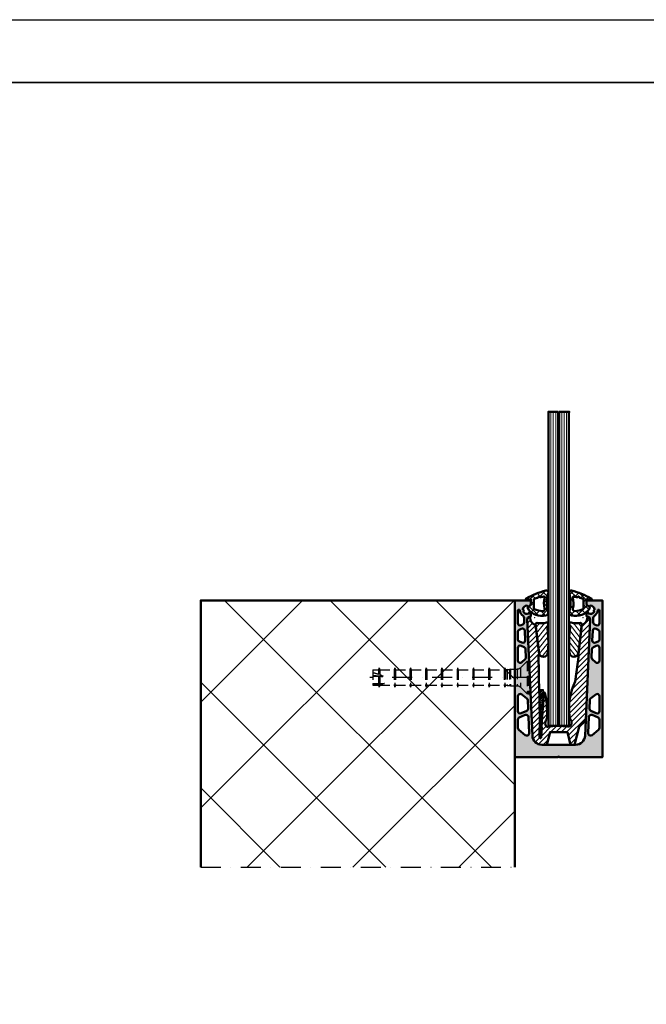
# Model space of a CAD drawing. Units: millimetres. Extents: x 5381 to 11016, y -250 to 2657.
# Drawn here: x 9292 to 9691, y 1873 to 2500 of the extents above; entities that cross this region are included whole.
import ezdxf

# ---------------------------------------------------------------- set-up
doc = ezdxf.new("R2010")
doc.units = ezdxf.units.MM
doc.linetypes.add('STRICHPUNKT', pattern=[25.4, 12.7, -6.35, 0, -6.35])
doc.linetypes.add('VERDECKT', pattern=[9.524999999999999, 6.35, -3.175])
for name, color, linetype, lineweight in [('Achsen', 3, 'STRICHPUNKT', 25), ('Alu', 50, 'Continuous', 50), ('Alu6', 55, 'Continuous', 18), ('Beton', 150, 'Continuous', 50), ('Beton6', 155, 'Continuous', 18), ('Glas', 80, 'Continuous', 50), ('Glas6', 85, 'Continuous', 18), ('Kst', 20, 'Continuous', 50), ('Kst6', 25, 'Continuous', 18), ('Verbinder2', 24, 'VERDECKT', 25), ('Verbinder4', 24, 'STRICHPUNKT', 25)]:
    doc.layers.add(name, color=color, linetype=linetype, lineweight=lineweight)
doc.layers.add('HILFSLINIEN', color=253, linetype='Continuous', lineweight=0, plot=False)
doc.layers.add('Hilfspunkte', color=253, linetype='Continuous')
pattern_1 = [(45, (-425.1241727498027, 141.2733892436531), (-2.245064030267288, 2.245064030267288), []), (135, (-425.1241727498027, 141.2733892436531), (-2.245064030267288, -2.245064030267288), [])]

# ---------------------------------------------------------------- blocks, each defined once
blk = doc.blocks.new('Bausituation1')
at = {"layer": 'Beton6'}
h = blk.add_hatch(dxfattribs=at)
h.set_pattern_fill('ANSI37', color=256, scale=15)
h.set_pattern_definition([(45, (-2373.81101522869, -1061.647426914198), (-33.67596045400933, 33.67596045400933), []), (135, (-2373.81101522869, -1061.647426914198), (-33.67596045400933, -33.67596045400932), [])])
h.paths.add_polyline_path([(0, 0), (0, -200), (170, -200), (170, 0)])
at = {"layer": 'Achsen'}
blk.add_lwpolyline([(0, 0), (0, -200)], dxfattribs=at)
at = {"layer": 'Beton'}
blk.add_lwpolyline([(0, 0), (170, 0), (170, -200), (0, -200)], dxfattribs=at)
blk = doc.blocks.new('*U68')
at = {"layer": 'Alu6'}
h = blk.add_hatch(color=256, dxfattribs=at)
h.dxf.hatch_style = 1
h.paths.add_polyline_path([(-0.6928203230272665, 0, 0.2679491924311821), (-0.4330127018921388, 0.1499999999999204, -0.5773502691897713), (0.4330127018921388, 0.1499999999999195, 0.2679491924311818), (0.6928203230272665, 0), (27.69999999999982, 0), (28, 0.3000000000001819), (28, 99.6999999999998), (27.69999999999981, 100), (18.00000000000909, 100), (17.70002743195801, 99.70073994741324), (17.70002743195801, 97.35477406960172), (19.10013304574935, 96.15606593891904, 0.5602061722143771), (19.91142115519877, 96.41883950373985, -0.3488309958368199), (20.20439694780787, 96.64999634973475, -0.3929970238552966), (22.84326357324136, 94.1888323836962, -0.3483469859775655), (22.63305719169117, 93.88097043910402, 0.5731102308556458), (22.4379988329825, 93.04048605095522, -0.3481295812462142), (22.49174696872451, 92.67178437551647, -0.3930778303174495), (19.04174943109168, 91.61783364699151, -0.3481295812840853), (18.88018514934571, 91.95358172271595, 0.7365008015921729), (18.05271461999002, 92.43033100719222, 0.2089343601146836), (17.70002743195891, 91.62316091293306), (17.70002743195801, 90.00073994733884), (18.19999891613041, 89.50142881117472), (18.49999891613017, 89.50142902774269, -0.4270521711535564), (19.99999999999998, 87.93450858563703), (16.7605228778702, 13.73828408088502, -0.4014906669060195), (10.76623354838004, 8.000000405078026), (-10.7662335483796, 8.000000405078026, -0.4014906669060226), (-16.76052287787113, 13.73828408088639), (-20, 87.93450858563719, -0.4270517443794374), (-18.50000108387377, 89.5014290277445), (-18.20000108387103, 89.50142924431292), (-17.70000760004586, 90.00091489395982), (-17.70000760004586, 91.62333585953739, 0.2097266155566895), (-18.05514878625777, 92.43277106233141, 0.7350592474161134), (-18.88071012000695, 91.95383145194484, -0.3496952762580672), (-19.04190184729491, 91.61645040892999, -0.3929970251074639), (-22.4927656860338, 92.6711939594751, -0.3481295810712659), (-22.43901755094497, 93.03989563415585, 0.5737190996803451), (-22.63327935303702, 93.88103957438067, -0.3481295816446621), (-22.84326357345771, 94.18883238244577, -0.392997024019026), (-20.20439694756785, 96.64999634986223, -0.3480471998894493), (-19.91198632620801, 96.41918406673865, 0.5609729177787873), (-19.10011321473462, 96.15624088609682), (-17.70000760004586, 97.35494901622722), (-17.70000760004586, 99.70091489403922), (-17.99999999999, 100), (-27.69999999999981, 100), (-28, 99.69999999999982), (-28, 0.300000000000181), (-27.69999999999982, 0)])
h.paths.add_polyline_path([(-21.28299867833419, 14.13015162052374), (-25.45139973446954, 17.54992595851282, -0.2246005813513393), (-26, 18.70959769881331), (-26, 23.9365939778163, -0.2936600241699273), (-25.12295403561034, 25.30111890229246), (-21.40616503556359, 26.99796493680505, -0.5319242585938497), (-19.28463866758104, 25.69886909337722), (-18.83302661149174, 15.35525244187211, -0.648574180360145)], flags=16)
h.paths.add_polyline_path([(-26, 29.43301244952641), (-26, 38.87026657663888, -0.6296459743157362), (-23.56038774442376, 40.03950941248247), (-20.30739575356769, 37.42538080874029, -0.2158166413010693), (-19.74843567677087, 36.32156705394437), (-19.51992752220755, 31.08786985589337, -0.3055475744183562), (-20.39554581896969, 29.6579158503699), (-23.87704596438914, 28.06848752504999, -0.5460012388365653)], flags=16)
h.paths.add_polyline_path([(18.83302661149174, 15.3552524418719), (19.28463866758104, 25.69886909337698, -0.5319242585938175), (21.40616503556324, 26.99796493680476), (25.1229540356102, 25.30111890229252, -0.2936600241699551), (26, 23.9365939778163), (26, 18.7095976988128, -0.2246005813513331), (25.45139973446973, 17.54992595851269), (21.28299867833439, 14.13015162052345, -0.6485741803601515)], flags=16)
h.paths.add_polyline_path([(19.51992752220669, 31.08786985589482), (19.74843567677184, 36.32156705394563, -0.2158166413009542), (20.30739575356815, 37.42538080874021), (23.56038774442366, 40.03950941248238, -0.629645974315766), (26, 38.87026657663888), (26, 29.43301244952641, -0.5460012388365643), (23.87704596438914, 28.06848752504998), (20.39554581896925, 29.6579158503701, -0.3055475744184507)], flags=16)
h.paths.add_polyline_path([(-26, 61.57772401186183), (-26, 69.65309979748423, -0.5366887805162517), (-23.91660770657712, 71.03500190399367), (-22.08805434886194, 70.26304857099102, -0.2896383527042012), (-21.17287430991203, 68.94657554552998), (-20.94236719480618, 63.66709462390831, -0.2125237423764662), (-21.38944125915209, 62.53192193229874), (-23.44850173197295, 60.50798040130081, -0.6650728234834372)], flags=16)
h.paths.add_polyline_path([(-23.49624978268402, 73.02846179796478), (-25.08339229342251, 73.69849964287913, -0.3014997085669814), (-26, 75.08040174938863), (-26, 79.94676032075422, -0.2885227484036052), (-25.14869010936161, 81.29923994796383), (-23.83086853037485, 81.93130700982132, -0.538015630915503), (-21.68360608864079, 80.64425646366038), (-21.41428515688858, 74.47579298552222, -0.5508223648949184)], flags=16)
h.paths.add_polyline_path([(23.44850173197295, 60.50798040130081), (21.38944125915209, 62.53192193229874, -0.2125237423764661), (20.94236719480617, 63.66709462390831), (21.17287430991203, 68.94657554552998, -0.2896383527042025), (22.08805434886194, 70.26304857099102), (23.91660770657712, 71.03500190399367, -0.5366887805162502), (26, 69.65309979748423), (26, 61.57772401186183, -0.6650728234834393)], flags=16)
h.paths.add_polyline_path([(-26, 85.49213035747403), (-26, 93.5, -0.4142135623730951), (-25.5, 94), (-25.32567068486249, 94, -0.3860108970946309), (-24.82803275400875, 93.54854368934821, 0.2285877414139311), (-22.72746227843821, 90.09686864124706, -0.242734033050746), (-22.04420035898054, 88.90322308964038), (-21.92075599151124, 86.07588223885205, -0.300376901117398), (-22.77063821452223, 84.65797353059465), (-23.85130989063842, 84.1396507302649, -0.5521650684691964)], flags=16)
h.paths.add_polyline_path([(21.41428515688858, 74.47579298552222), (21.68360608863986, 80.64425646365989, -0.5380156309155496), (23.83086853037459, 81.93130700982145), (25.14869010936162, 81.29923994796384, -0.2885227484036068), (25.99999999999999, 79.94676032075422), (26, 75.08040174938863, -0.301499708567046), (25.08339229342219, 73.69849964287899), (23.49624978268347, 73.02846179796498, -0.5508223648947925)], flags=16)
h.paths.add_polyline_path([(22.77063821452248, 84.65797353059452, -0.3003769011174469), (21.92075599151124, 86.07588223885203), (22.04420035898058, 88.9032230896418, -0.2427340330507625), (22.72746227843728, 90.09686864124673, 0.2285877414138783), (24.82803275400876, 93.54854368934834, -0.3860108970945486), (25.32567068486249, 93.99999999999999), (25.49999999999996, 94, -0.4142135623731201), (26, 93.5), (26, 85.49213035747401, -0.5521650684691904), (23.85130989063843, 84.1396507302649)], flags=16)
blk.add_point((0, 0))
at = {"layer": 'Alu'}
for points in [[(-17.70000760004586, 99.70091489403922), (-17.99999999999, 100), (-27.69999999999982, 100), (-28, 99.69999999999982), (-28, 0.3000000000001819), (-27.69999999999982, 0), (-0.6928203230272629, 0, 0.2679491924313558), (-0.4330127018920393, 0.1500000000000909, -0.5773502691895058), (0.4330127018920393, 0.1500000000000909, 0.2679491924313558), (0.6928203230272629, 0), (27.69999999999982, 0), (28, 0.3000000000001819), (28, 99.69999999999982), (27.69999999999982, 100), (18.00000000000909, 100), (17.70002743195801, 99.70073994741324), (17.70002743195801, 97.35477406960172), (19.10013304600034, 96.15606593870416, 0.5613737109738022), (19.9118339105753, 96.42056730499053, -0.3471713663155562), (20.2043969474289, 96.64999634973537, -0.3929970238954401), (22.84326357324062, 94.18883238370654, -0.3481295817254839), (22.6332793522306, 93.88103957453495, 0.5732647870183221), (22.43799883348311, 93.0404860504832, -0.348129580586743), (22.49174696873342, 92.67178437553184, -0.3930778303981134), (19.041749430442, 91.61783364730718, -0.3481295806232634), (18.88018514934902, 91.95358172273063, 0.7365008015794539), (18.05271461999109, 92.43033100719322, 0.2089343601150098), (17.70002743195892, 91.62316091293314), (17.70002743195801, 90.00073994733884), (18.19999891613043, 89.50142881117472), (18.4999989161297, 89.50142902774269, -0.4270521711535464), (20, 87.93450858563756), (16.76052287787024, 13.73828408088593, -0.40149066690606), (10.76623354838011, 8.000000405078026), (-10.76623354838011, 8.000000405078026, -0.4014906669060196), (-16.76052287787115, 13.73828408088684), (-20, 87.9345085856371, -0.4270517443797783), (-18.50000108387212, 89.5014290277445), (-18.20000108387103, 89.50142924431293), (-17.70000760004586, 90.00091489395982), (-17.70000760004586, 91.62333585955412, 0.2089343601136161), (-18.05269478808532, 92.43050595380464, 0.7389283475437392), (-18.88033756599361, 91.95219848451416, -0.3481295807009582), (-19.04190184724212, 91.61645040895564, -0.3929970253617328), (-22.49276568717505, 92.67119396144426, -0.3481295792025788), (-22.43901755074421, 93.03989563434516, 0.5737190994281691), (-22.63327935293819, 93.88103957434987, -0.3481295818450876), (-22.8432635734498, 94.18883238255648, -0.3929970240077073), (-20.20439694756078, 96.64999634986225, -0.3480471997126438), (-19.91198632625037, 96.41918406691548, 0.5609729178941724), (-19.10011321473939, 96.15624088609275), (-17.70000760004586, 97.35494901622724)], [(-21.92075599151121, 86.07588223885159), (-22.04420035898056, 88.90322308964096, 0.2427340330507897), (-22.72746227843891, 90.09686864124751, -0.2285877414138841), (-24.82803275400875, 93.54854368934821, 0.38601089709459), (-25.32567068486242, 94), (-25.5, 94, 0.414213562373095), (-26, 93.5), (-26, 85.49213035747425, 0.5521650684691712), (-23.85130989063873, 84.13965073026475), (-22.77063821452248, 84.65797353059452, 0.3003769011173674)], [(24.82803275400875, 93.54854368934821, -0.3860108970945901), (25.32567068486242, 94), (25.5, 94, -0.414213562373095), (26, 93.5), (26, 85.49213035747425, -0.5521650684691716), (23.85130989063873, 84.13965073026475), (22.77063821452248, 84.65797353059452, -0.300376901117367), (21.92075599151121, 86.07588223885159), (22.04420035898056, 88.90322308964141, -0.2427340330507898), (22.72746227843709, 90.0968686412466, 0.2285877414138841)], [(-25.08339229342255, 73.69849964287914), (-23.49624978268366, 73.02846179796461, 0.5508223648948499), (-21.41428515688858, 74.47579298552228), (-21.68360608864077, 80.64425646365999, 0.538015630915523), (-23.83086853037457, 81.93130700982147), (-25.14869010936127, 81.299239947964, 0.2885227484036265), (-26, 79.94676032075449), (-26, 75.08040174938878, 0.3014997085670024)], [(25.14869010936127, 81.299239947964, -0.2885227484036266), (26, 79.94676032075449), (26, 75.08040174938878, -0.3014997085670024), (25.08339229342255, 73.69849964287914), (23.49624978268366, 73.02846179796506, -0.5508223648948498), (21.41428515688858, 74.47579298552228), (21.68360608863986, 80.64425646365999, -0.538015630915523), (23.83086853037457, 81.93130700982147)], [(-21.172874309912, 68.94657554552941, 0.2896383527043121), (-22.08805434886199, 70.26304857099103), (-23.91660770657745, 71.03500190399382, 0.5366887805161873), (-26, 69.65309979748417), (-26, 61.57772401186185, 0.6650728234834217), (-23.44850173197301, 60.50798040130076), (-21.38944125915259, 62.53192193229825, 0.2125237423764235), (-20.94236719480614, 63.66709462390736)], [(22.08805434886199, 70.26304857099103), (23.91660770657745, 71.03500190399382, -0.5366887805161873), (26, 69.65309979748417), (26, 61.57772401186185, -0.6650728234834219), (23.44850173197301, 60.50798040130076), (21.38944125915259, 62.53192193229825, -0.2125237423764232), (20.94236719480614, 63.66709462390736), (21.172874309912, 68.94657554552941, -0.2896383527043122)], [(-19.51992752220758, 31.08786985589404), (-19.7484356767709, 36.32156705394482, 0.2158166413010645), (-20.30739575356802, 37.42538080874056), (-23.56038774442368, 40.0395094124824, 0.6296459743157095), (-26, 38.8702665766391), (-26, 29.43301244952636, 0.5460012388365266), (-23.87704596438925, 28.06848752504993), (-20.39554581896937, 29.65791585037005, 0.3055475744184137)], [(19.74843567677181, 36.32156705394482, -0.2158166413010645), (20.30739575356802, 37.4253808087401), (23.56038774442368, 40.0395094124824, -0.6296459743157095), (26, 38.8702665766391), (26, 29.43301244952636, -0.546001238836527), (23.87704596438925, 28.06848752504993), (20.39554581896937, 29.65791585037005, -0.3055475744184134), (19.51992752220667, 31.0878698558945)], [(-21.28299867833448, 14.13015162052397, 0.6485741803601892), (-18.83302661149173, 15.35525244187193), (-19.28463866758102, 25.69886909337674, 0.5319242585939055), (-21.40616503556339, 26.99796493680515), (-25.12295403561075, 25.30111890229227, 0.293660024169928), (-26, 23.93659397781585), (-26, 18.70959769881301, 0.22460058135134), (-25.45139973446931, 17.54992595851263)], [(18.83302661149173, 15.35525244187193), (19.28463866758102, 25.69886909337674, -0.5319242585939056), (21.40616503556339, 26.99796493680469), (25.12295403561075, 25.30111890229227, -0.293660024169928), (26, 23.93659397781585), (26, 18.70959769881301, -0.2246005813512607), (25.45139973447021, 17.54992595851309), (21.28299867833448, 14.13015162052352, -0.6485741803601888)]]:
    blk.add_lwpolyline(points, format="xyb", close=True, dxfattribs=at)
at = {"layer": 'HILFSLINIEN'}
for p, q in [((0.25, 8.000000405078026), (-0.25, 8.000000405078026)), ((0.25, 0), (-0.25, 0))]:
    blk.add_line(p, q, dxfattribs=at)
for points in [[(0, 8.250000405078026), (0, 7.750000405078026)], [(0, 0.25), (0, -0.25)]]:
    blk.add_lwpolyline(points, dxfattribs=at)
for centre in [(0, 8.000000405078026), (0, 0)]:
    blk.add_circle(centre, 0.2499999999999999, dxfattribs=at)
for p in [(0, 8.000000405078026), (0, 0)]:
    blk.add_point(p, dxfattribs=at)
blk = doc.blocks.new('137116')
at = {"layer": 'Kst6'}
h = blk.add_hatch(dxfattribs=at)
h.set_pattern_fill('ANSI31', color=256, scale=0.75)
h.set_pattern_definition([(45, (-3379.875067821015, -2733.260155573768), (-1.683798022700466, 1.683798022700466), [])])
edge = h.paths.add_edge_path()
edge.add_line((17.18533777909488, 15.48533498625511), (13.00000279283995, 11.30000000000018))
edge.add_line((13.00000279283904, 11.30000000000018), (10.00000279283904, 0))
edge.add_line((10.00000279283904, 0), (7.495099117427344, 0))
edge.add_line((7.495099117427344, 0), (5.500002792839041, 8.001894299226024))
edge.add_line((5.500002792839041, 8.001894299226024), (-5.50000279283995, 8.001894299226024))
edge.add_line((-5.500002792839041, 8.001894299226024), (-7.495099117427344, 0))
edge.add_line((-7.495099117427344, 0), (-10.76547741313152, 0))
edge.add_arc((-10.76547741313243, 6), 5.999999999999886, 182.4999999999997, 270, ccw=False)
edge.add_line((-16.75976674262256, 5.738283675807907), (-19.9888074841374, 79.69547576579362))
edge.add_arc((-18.73999720716074, 79.75), 1.249999999999729, 89.99999999999739, 182.4999999999978, ccw=False)
edge.add_line((-18.73999720716074, 81), (-18.23999720716074, 81))
edge.add_arc((-13.23999720716074, 81), 5.000000000000114, 180.0000000000013, 251.6540507608853)
edge.add_line((-14.81376601417287, 76.25413319381232), (-12.54562010007703, 57.76639149788889))
edge.add_line((-12.54562010007703, 57.76639149788889), (-12.81557161323053, 57.25884586293387))
edge.add_line((-12.81557161323053, 57.25884586293387), (-12.53508014776253, 32.90029466860551))
edge.add_line((-12.53508014776344, 32.90029466860551), (-12.19163986451258, 32.56344002173455))
edge.add_line((-12.19163986451258, 32.56344002173455), (-12.02392005853835, 11.10423720042945))
edge.add_line((-12.02392005853926, 11.10423720042945), (-12.32100830749914, 10.80135337614547))
edge.add_line((-12.32100830749823, 10.80135337614547), (-12.26150698656784, 4.642221384158802))
edge.add_arc((-11.76153031705508, 4.64705149208794), 0.5000000000000216, 180.553498206813, 270.000000000013)
edge.add_line((-11.76153031705508, 4.14705149208794), (-11.5895462444505, 4.14705149208703))
edge.add_arc((-11.5895462444505, 4.647051492087485), 0.5000000000006821, 270.000000000013, 356.2534464167584)
edge.add_line((-11.09061481669141, 4.614379938797356), (-10.66344265597399, 11.13778010134411))
edge.add_line((-10.66344265597309, 11.13778010134411), (-10.94328792944725, 11.45684282008006))
edge.add_line((-10.94328792944816, 11.45684282008006), (-9.538914000759178, 32.91027635888486))
edge.add_line((-9.538914000758268, 32.91027635888486), (-9.219570165069854, 33.19036819575558))
edge.add_line((-9.219570165069854, 33.19036819575558), (-9.003659397570118, 33.19037671772276))
edge.add_arc((-9.003649530106486, 32.94037671791602), 0.250000000001466, 372.04369535758985, 450.0022614562133, ccw=False)
edge.add_arc((-73.44436969441995, 19.19170582894367), 66.14106439046782, 359.0792299937062, 372.04369535762316, ccw=False)
edge.add_arc((-12.31120027815905, 18.20918258640495), 5.000000000000173, 327.37132303397993, 359.07922999371357, ccw=False)
edge.add_arc((-5.363193558449893, 13.76084552376187), 3.250000000000123, 507.3713230339802, 577.0809980620977)
edge.add_arc((-7.158207416035111, 12.4042227865657), 0.9999999999999558, 217.0809980620582, 280.3408759225434)
edge.add_arc((-0.3370519101163154, -24.97855182372905), 37.00000000000027, 440.53360328602696, 460.3408759225663, ccw=False)
edge.add_arc((6.077244271325071, 13.4903551596617), 2.000000000000184, 260.533603286033, 330.4050772278522)
edge.add_arc((5.136844046956867, 14.02446661976228), 3.081493242606035, 330.4050772278492, 395.2334321526714)
edge.add_arc((11.63434403966221, 18.40188563869924), 4.754238896200504, 183.6465461503726, 213.1486180606269, ccw=False)
edge.add_arc((46.50882438227472, 23.10439265284913), 39.93396349857254, 154.4037967256698, 187.1997540294971, ccw=False)
edge.add_line((10.49393386806423, 40.35690267182144), (12.81557719891043, 57.25884586293387))
edge.add_line((12.81557719891043, 57.25884586293387), (12.54562568575693, 57.76639149788889))
edge.add_line((12.54562568575693, 57.76639149788889), (14.81377159985277, 76.25413319381232))
edge.add_arc((13.24000279283973, 81), 5.000000000000128, 288.3459492391147, 359.9999999999987)
edge.add_line((18.24000279283973, 81), (18.74000279283973, 81))
edge.add_arc((18.74000279283973, 79.75), 1.249999999999773, 357.50000000000233, 450, ccw=False)
edge.add_line((19.9888130698173, 79.69547576579362), (17.18533777909488, 15.48533498625511))
at = {"layer": 'HILFSLINIEN'}
blk.add_lwpolyline([(-6.500756135247684, 22.01990605933042), (-6.500756135247684, 12.01990605933042), (6.499243864752316, 12.01990605933042), (6.499243864752316, 22.01990605933042)], dxfattribs=at)
for p in [(-15.39601244799633, 81), (15.39450017750096, 81)]:
    blk.add_point(p, dxfattribs=at)
at = {"layer": 'Hilfspunkte'}
blk.add_point((0, -8.000000405078026), dxfattribs=at)
at = {"layer": 'Kst'}
blk.add_lwpolyline([(-19.9888074841374, 79.69547576579362), (-16.75976674262256, 5.738283675808816, 0.4014906669060621), (-10.76547741313243, 0), (-7.495099117427344, 0), (-5.500002792839041, 8.001894299226024), (5.500002792839041, 8.001894299226024), (7.495099117427344, 0), (10.00000279283904, 0), (13.00000279283904, 11.30000000000018), (17.18533777909488, 15.48533498625511), (19.9888130698173, 79.69547576579362, 0.4270519577666614), (18.74000279283973, 81), (18.24000279283973, 81, -0.3232516638346736), (14.81377159985186, 76.25413319381232), (12.54562568575693, 57.76639149788889), (12.81557719891043, 57.25884586293387), (10.49393386806241, 40.35690267181826, 0.1441781798187109), (6.891576545159296, 18.0849191228931, 0.1262517942361179), (7.653833643899816, 15.80220787571216, -0.2906610260902449), (7.81632166417603, 12.5026255298153, -0.3146823460260003), (5.748306005608356, 11.51759069897525, 0.08664135718585436), (-6.978703323774425, 11.42046555997877, -0.2832536848992879), (-7.955991352740057, 11.80127934781149, -0.3139066275401029), (-8.100287114700222, 15.51322073025767, 0.1392413969314708), (-7.311845914138758, 18.12883370367945, 0.0566285674505041), (-8.759152340840956, 32.99254111613982, 0.3539151250567086), (-9.003659397571028, 33.19037671772276), (-9.219570165069854, 33.19036819575558), (-9.538914000758268, 32.91027635888486), (-10.94328792944816, 11.45684282008006), (-10.66344265597309, 11.13778010134411), (-11.09061481669141, 4.614379938797356, -0.3951884940846282), (-11.5895462444505, 4.14705149208794), (-11.76153031705417, 4.14705149208794, -0.4113869288137094), (-12.26150698656693, 4.642221384158802), (-12.32100830749823, 10.80135337614547), (-12.02392005853926, 11.10423720042945), (-12.19163986451258, 32.56344002173455), (-12.53508014776344, 32.90029466860551), (-12.81557161323053, 57.25884586293387), (-12.54562010007703, 57.76639149788889), (-14.81376601417287, 76.25413319381232, -0.3232516638346741), (-18.23999720716074, 81), (-18.73999720716074, 81, 0.4270519577666615)], format="xyb", close=True, dxfattribs=at)
blk = doc.blocks.new('137115')
at = {"layer": 'Kst6'}
h = blk.add_hatch(dxfattribs=at)
h.set_pattern_fill('ANSI31', color=256, scale=0.7499999999999999, angle=7)
h.set_pattern_definition([(51.99999999999999, (-2764.547023583697, -3157.440300129814), (-1.876450607026006, 1.466043888119224), [])])
edge = h.paths.add_edge_path()
edge.add_line((0.7799132643049802, -5.545392524362413), (0.6480584753619496, -4.471850580229116))
edge.add_arc((1.622705088455859, -4.372969839349338), 0.979649642133535, 89.12309425192848, 185.7930029580413, ccw=False)
edge.add_arc((4.162387331537332, 8.336636802934208), 11.99869323879964, 257.8534029970751, 286.3231676705785)
edge.add_arc((7.794095779223369, -4.1451476520011), 1.000939509304236, -9.182221847149492, 105.02110326007511, ccw=False)
edge.add_arc((-57.47971326437744, 11.89601961335673), 68.21371750738473, 344.27648742362163, 346.26084881623115, ccw=False)
edge.add_arc((13.26469645848761, -6.944539428478947), 5.095584949874851, 176.0056407861374, 197.5628682142304)
edge.add_arc((-61.19416906674951, -15.94726719982842), 69.99999999996612, -5.1817679193242725, 6.121929226536622, ccw=False)
edge.add_arc((5.680772960788886, -22.15714698363931), 2.841198124884066, 184.9784620618655, 357.73642619320987, ccw=False)
edge.add_line((2.850293567676147, -22.40370973428996), (0.7799132643049802, -5.545392524362413))
at = {"layer": 'HILFSLINIEN'}
blk.add_point((0, 0), dxfattribs=at)
at = {"layer": 'Kst'}
blk.add_lwpolyline([(2.849270550319147, -22.39378962533905, 0.9397968185241034), (8.519754119375648, -22.26936447797107, 0.04939989618557741), (8.405496824090278, -8.471539283515995, -0.09493843529735561), (8.181489127922248, -6.589589832229422, 0.006948680280743209), (8.765350716545242, -4.386590317111313, 0.5724273670303633), (7.534677483425583, -3.178409813137023, -0.1248657193260315), (1.637697935563551, -3.393434931403362, 0.4549493846804424), (0.6504657423792537, -4.491450187755603), (0.7799014117878187, -5.545296022942551), (2.849270550319147, -22.39378962533905)], format="xyb", dxfattribs=at)
blk = doc.blocks.new('137114')
at = {"layer": 'Kst6'}
h = blk.add_hatch(dxfattribs=at)
h.set_pattern_fill('ANSI31', color=256, scale=0.25)
h.set_pattern_definition([(45, (-2886.084488797114, -2847.716756294142), (-0.561266007566822, 0.5612660075668221), [])])
h.paths.add_polyline_path([(-25.99342184246143, -64.38989145519781), (-27.1720252180985, -64.38989145519781), (-27.88272353027969, -45.88989145519781), (-25.28272353027933, -45.88989145519781)])
at = {"layer": 'HILFSLINIEN'}
blk.add_point((-30.78900035500192, 0), dxfattribs=at)
at = {"layer": 'Kst', "lineweight": 25}
blk.add_lwpolyline([(-27.1720252180985, -64.38989145519781), (-27.88272353027969, -45.88989145519781), (-25.28272353027933, -45.88989145519781), (-25.99342184246143, -64.38989145519781)], close=True, dxfattribs=at)
blk = doc.blocks.new('BG_T_V_13_0.8')
at = {"layer": 'HILFSLINIEN'}
blk.add_point((0, 0), dxfattribs=at)
for name, p in [('*U68', (0, 4.05078026233241e-07)), ('137116', (0, 8.000000810156052)), ('137115', (-15.39525631274864, 89.00252276753235)), ('137114', (15.39450017750096, 89.00000040507803))]:
    blk.add_blockref(name, p)
at = {"xscale": -1}
blk.add_blockref('137115', (15.39525631274864, 89.00252276753235), dxfattribs=at)
blk = doc.blocks.new('BG_T_D13_G')
at = {"layer": 'Kst6'}
h = blk.add_hatch(dxfattribs=at)
h.set_pattern_fill('ANSI37', color=256)
h.set_pattern_definition(pattern_1)
h.paths.add_polyline_path([(-20.70465232576953, 93.13565024262107, 0.947711775179403), (-20.25836626663295, 92.02331655001308), (-18.07567728232971, 92.68002443044725, -0.491029745672687), (-17.70000760004586, 92.38972441463056), (-17.70000760004586, 89.37722610287483, -0.2818102676578048), (-17.86359367707973, 89.11003470776495), (-19.68050566159036, 87.60241467198284, 0.4781816396744266), (-19.74513729366117, 86.8267220259022, 0.3283749366053365), (-8.080373228516692, 82.3081848840452, 0.4580418603384248), (-6.724248559307853, 84.71141534548042, -0.1581416129727558), (-6.667003459921943, 96.35744530455258, 0.5980943242291132), (-8.219230292503198, 98.15381815305727, 0.05775858403738475)])
h.paths.add_polyline_path([(-13.15150492431712, 93.57715885571224, -1.011818465402928), (-11.98905646048479, 93.87467323388591, -0.02454822993225001), (-9.522802926866461, 94.31829812651677, -0.592883907095463), (-8.912111410586476, 93.68835843196757, 0.1476454231153209), (-8.963444191737835, 86.64108430476745, -0.4854195075539782), (-10.09508218266001, 85.09171058339416, -0.1292187502592655), (-15.62975808790907, 86.33446316079517, -0.2802351696420317), (-15.84579570891401, 86.6896502144923), (-15.84579570891401, 92.31567403555573, -0.3089435143317565), (-15.52764262802521, 92.78143330600551, -0.02454822993224353)], flags=16)
h = blk.add_hatch(dxfattribs=at)
h.set_pattern_fill('ANSI37', color=256)
h.set_pattern_definition(pattern_1)
h.paths.add_polyline_path([(8.21923029249956, 98.15381815305818, 0.5980943242286033), (6.667003459921943, 96.35744530455122, -0.1581416129727245), (6.724248559308762, 84.71141534548178, 0.4580418603386376), (8.080373228516692, 82.3081848840452, 0.3283749366053406), (19.74513729366117, 86.8267220259022, 0.478181639674301), (19.68050566159036, 87.60241467198284), (17.86359367707973, 89.11003470776495, -0.281810267658307), (17.70000760004586, 89.37722610287528), (17.70000760004586, 92.38972441463011, -0.4910297456730502), (18.07567728232971, 92.68002443044725), (20.25836626663295, 92.02331655001308, 0.9477117751841272), (20.7046523257668, 93.13565024262243, 0.05775858403738746)])
h.paths.add_polyline_path([(15.52764262802521, 92.78143330600551, -0.3089435143317609), (15.84579570891401, 92.31567403555573), (15.84579570891401, 86.68965021449321, -0.2802351696420061), (15.62975808790998, 86.33446316079562, -0.1292187502592828), (10.09508218266001, 85.09171058339416, -0.4854195075541404), (8.963444191737835, 86.6410843047679, 0.1476454231153077), (8.912111410586476, 93.68835843196757, -0.5928839070946198), (9.522802926865552, 94.31829812651677, -0.02454822993225925), (11.98905646048479, 93.87467323388591, -1.011818465403359), (13.15150492431712, 93.57715885571224, -0.02454822993224415)], flags=16)
at = {"layer": 'HILFSLINIEN'}
blk.add_point((0, 0), dxfattribs=at)
at = {"layer": 'Kst'}
for points in [[(-6.724248559308762, 84.71141534548178, -0.1581416129727396), (-6.667003459921943, 96.35744530455258, 0.5980943242283359), (-8.21923029249956, 98.15381815305818, 0.05775858403739918), (-20.70465232576953, 93.13565024262107, 0.9477117751793293), (-20.25836626663295, 92.02331655001308), (-18.07567728232971, 92.68002443044725, -0.4910297456726329), (-17.70000760004586, 92.38972441463056), (-17.70000760004586, 89.37722610287483, -0.2818102676577401), (-17.86359367707973, 89.11003470776495), (-19.68050566159036, 87.60241467198284, 0.4781816396743098), (-19.74513729366117, 86.8267220259022, 0.3283749366053411), (-8.080373228516692, 82.3081848840452, 0.4580418603386481)], [(-15.84579570891401, 92.31567403555573), (-15.84579570891401, 86.6896502144923, 0.2802351696420406), (-15.62975808790907, 86.33446316079517, 0.1292187502592623), (-10.09508218266001, 85.09171058339416, 0.4854195075540154), (-8.963444191737835, 86.64108430476745, -0.1476454231153147), (-8.912111410586476, 93.68835843196757, 0.5928839070956331), (-9.522802926866461, 94.31829812651677, 0.02454822993224918), (-11.98905646048479, 93.87467323388591, 1.011818465398307), (-13.15150492431712, 93.57715885571224, 0.0245482299322444), (-15.52764262802521, 92.78143330600551, 0.3089435143317586)], [(6.724248559308762, 84.71141534548178, 0.1581416129727396), (6.667003459921943, 96.35744530455258, -0.5980943242283359), (8.21923029249956, 98.15381815305818, -0.05775858403739918), (20.70465232576953, 93.13565024262107, -0.9477117751793293), (20.25836626663295, 92.02331655001308), (18.07567728232971, 92.68002443044725, 0.4910297456726329), (17.70000760004586, 92.38972441463056), (17.70000760004586, 89.37722610287483, 0.2818102676577401), (17.86359367707973, 89.11003470776495), (19.68050566159036, 87.60241467198284, -0.4781816396743098), (19.74513729366117, 86.8267220259022, -0.3283749366053411), (8.080373228516692, 82.3081848840452, -0.4580418603386481)], [(15.84579570891401, 92.31567403555573), (15.84579570891401, 86.6896502144923, -0.2802351696420406), (15.62975808790907, 86.33446316079517, -0.1292187502592623), (10.09508218266001, 85.09171058339416, -0.4854195075540154), (8.963444191737835, 86.64108430476745, 0.1476454231153147), (8.912111410586476, 93.68835843196757, -0.5928839070956331), (9.522802926866461, 94.31829812651677, -0.02454822993224918), (11.98905646048479, 93.87467323388591, -1.011818465398307), (13.15150492431712, 93.57715885571224, -0.0245482299322444), (15.52764262802521, 92.78143330600551, -0.3089435143317586)]]:
    blk.add_lwpolyline(points, format="xyb", close=True, dxfattribs=at)
blk = doc.blocks.new('Hilt_HUS3C_10_100an')
at = {"layer": 'Verbinder2'}
for p, q in [((10, 0), (-10, 0)), ((-10.5, -1.394169999999999), (-10.5, -0.5000009999999993)), ((10.5, -0.500001000000001), (-10.5, -0.5000009999999993)), ((10.5, -1.394170000000001), (-10.5, -1.394169999999999)), ((-6.144444000000021, -5.993732999999999), (-10.35509300000001, -1.746178)), ((10.35509300000001, -1.746178000000001), (-10.35509300000001, -1.746178)), ((6.144444000000021, -5.993733000000001), (-6.144444000000021, -5.993732999999999)), ((10.35509300000001, -1.746178000000001), (6.144444000000021, -5.993733000000001)), ((10.5, -1.394170000000001), (10.5, -0.500001000000001)), ((-5.274999999999977, -12.29811100000001), (-5.274999999999977, -8.105777)), ((5.274999999999977, -8.105777), (-5.274999999999977, -8.105777)), ((-5.100000000000023, -12.99999800000001), (-5.274999999999977, -12.29811100000001)), ((5.274999999999977, -12.29811100000001), (-5.274999999999977, -12.29811100000001)), ((5.274999999999977, -12.29811100000001), (5.100000000000023, -12.99999800000001)), ((5.274999999999977, -12.29811100000001), (5.274999999999977, -8.105777)), ((-4.982998000000009, -15.61319300000001), (-6.199999999999989, -16.00577400000001)), ((-4.949999999999989, -16.40900000000001), (-6.199999999999989, -16.00577400000001)), ((6.199999999999989, -16.00577400000001), (-6.199999999999989, -16.00577400000001)), ((-5.100000000000023, -14.49999700000001), (-5.100000000000023, -12.99999800000001)), ((5.100000000000023, -12.99999800000001), (-5.100000000000023, -12.99999800000001)), ((-4.982998000000009, -15.61319300000001), (-5.100000000000023, -14.49999700000001)), ((5.100000000000023, -14.49999700000001), (-5.100000000000023, -14.49999700000001)), ((4.982998000000009, -15.61319300000001), (-4.982998000000009, -15.61319300000001)), ((-4.949999999999989, -25.60254900000001), (-4.949999999999989, -16.40900000000001)), ((4.949999999999989, -16.40900000000001), (-4.949999999999989, -16.40900000000001)), ((6.199999999999989, -16.00577400000001), (4.949999999999989, -16.40900000000001)), ((4.949999999999989, -25.60254900000001), (4.949999999999989, -16.40900000000001)), ((5.100000000000023, -14.49999700000001), (4.982998000000009, -15.61319300000001)), ((6.199999999999989, -16.00577400000001), (4.982998000000009, -15.61319300000001)), ((5.100000000000023, -14.49999700000001), (5.100000000000023, -12.99999800000001)), ((-4.949999999999989, -25.60254900000001), (-6.199999999999989, -26.00577400000001)), ((-4.949999999999989, -26.40900000000001), (-6.199999999999989, -26.00577400000001)), ((6.199999999999989, -26.00577400000001), (-6.199999999999989, -26.00577400000001)), ((4.949999999999989, -25.60254900000001), (-4.949999999999989, -25.60254900000001)), ((-4.949999999999989, -35.60254900000001), (-4.949999999999989, -26.40900000000001)), ((4.949999999999989, -26.40900000000001), (-4.949999999999989, -26.40900000000001)), ((6.199999999999989, -26.00577400000001), (4.949999999999989, -25.60254900000001)), ((6.199999999999989, -26.00577400000001), (4.949999999999989, -26.40900000000001)), ((4.949999999999989, -35.60254900000001), (4.949999999999989, -26.40900000000001)), ((-4.949999999999989, -35.60254900000001), (-6.199999999999989, -36.005774)), ((-4.949999999999989, -36.40900000000001), (-6.199999999999989, -36.005774)), ((6.199999999999989, -36.005774), (-6.199999999999989, -36.005774)), ((4.949999999999989, -35.60254900000001), (-4.949999999999989, -35.60254900000001)), ((-4.949999999999989, -45.602547), (-4.949999999999989, -36.40900000000001)), ((4.949999999999989, -36.40900000000001), (-4.949999999999989, -36.40900000000001)), ((6.199999999999989, -36.005774), (4.949999999999989, -35.60254900000001)), ((6.199999999999989, -36.005774), (4.949999999999989, -36.40900000000001)), ((4.949999999999989, -45.602547), (4.949999999999989, -36.40900000000001)), ((-4.949999999999989, -45.602547), (-6.199999999999989, -46.00577600000001)), ((-4.949999999999989, -46.40900000000001), (-6.199999999999989, -46.00577600000001)), ((6.199999999999989, -46.00577600000001), (-6.199999999999989, -46.00577600000001)), ((4.949999999999989, -45.602547), (-4.949999999999989, -45.602547)), ((-4.949999999999989, -55.602547), (-4.949999999999989, -46.40900000000001)), ((4.949999999999989, -46.40900000000001), (-4.949999999999989, -46.40900000000001)), ((6.199999999999989, -46.00577600000001), (4.949999999999989, -45.602547)), ((6.199999999999989, -46.00577600000001), (4.949999999999989, -46.40900000000001)), ((4.949999999999989, -55.602547), (4.949999999999989, -46.40900000000001)), ((-4.949999999999989, -55.602547), (-6.199999999999989, -56.00577600000001)), ((-4.949999999999989, -56.40900000000001), (-6.199999999999989, -56.00577600000001)), ((6.199999999999989, -56.00577600000001), (-6.199999999999989, -56.00577600000001)), ((4.949999999999989, -55.602547), (-4.949999999999989, -55.602547)), ((-4.949999999999989, -65.602547), (-4.949999999999989, -56.40900000000001)), ((4.949999999999989, -56.40900000000001), (-4.949999999999989, -56.40900000000001)), ((6.199999999999989, -56.00577600000001), (4.949999999999989, -55.602547)), ((6.199999999999989, -56.00577600000001), (4.949999999999989, -56.40900000000001)), ((4.949999999999989, -65.602547), (4.949999999999989, -56.40900000000001)), ((-4.949999999999989, -65.602547), (-6.199999999999989, -66.00577600000001)), ((-4.949999999999989, -66.409), (-6.199999999999989, -66.00577600000001)), ((6.199999999999989, -66.00577600000001), (-6.199999999999989, -66.00577600000001)), ((4.949999999999989, -65.602547), (-4.949999999999989, -65.602547)), ((-4.949999999999989, -75.602547), (-4.949999999999989, -66.409)), ((4.949999999999989, -66.409), (-4.949999999999989, -66.409)), ((6.199999999999989, -66.00577600000001), (4.949999999999989, -65.602547)), ((6.199999999999989, -66.00577600000001), (4.949999999999989, -66.409)), ((4.949999999999989, -75.602547), (4.949999999999989, -66.409)), ((-4.949999999999989, -75.602547), (-6.199999999999989, -76.00577600000001)), ((-4.949999999999989, -76.40899700000001), (-6.199999999999989, -76.00577600000001)), ((6.199999999999989, -76.00577600000001), (-6.199999999999989, -76.00577600000001)), ((4.949999999999989, -75.602547), (-4.949999999999989, -75.602547)), ((-4.949999999999989, -85.602547), (-4.949999999999989, -76.40899700000001)), ((4.949999999999989, -76.40899700000001), (-4.949999999999989, -76.40899700000001)), ((6.199999999999989, -76.00577600000001), (4.949999999999989, -75.602547)), ((6.199999999999989, -76.00577600000001), (4.949999999999989, -76.40899700000001)), ((4.949999999999989, -85.602547), (4.949999999999989, -76.40899700000001)), ((-4.949999999999989, -85.602547), (-6.199999999999989, -86.00577600000001)), ((-4.949999999999989, -86.40899700000001), (-6.199999999999989, -86.00577600000001)), ((6.199999999999989, -86.00577600000001), (-6.199999999999989, -86.00577600000001)), ((4.949999999999989, -85.602547), (-4.949999999999989, -85.602547)), ((-4.949999999999989, -95.602547), (-4.949999999999989, -86.40899700000001)), ((4.949999999999989, -86.40899700000001), (-4.949999999999989, -86.40899700000001)), ((6.199999999999989, -86.00577600000001), (4.949999999999989, -85.602547)), ((6.199999999999989, -86.00577600000001), (4.949999999999989, -86.40899700000001)), ((4.949999999999989, -95.602547), (4.949999999999989, -86.40899700000001)), ((-3.828896999999984, -95.602547), (-3.828896999999984, -92.4954)), ((0.9165499999999724, -95.602547), (0.9165499999999724, -93.53394300000001)), ((1.509122999999988, -99.999977), (0.9165499999999724, -93.53394300000001)), ((-4.949999999999989, -95.602547), (-6.199999999999989, -96.00577600000001)), ((-4.949999999999989, -96.40899700000001), (-6.199999999999989, -96.00577600000001)), ((-6.021576999999979, -96.00577600000001), (-6.199999999999989, -96.00577600000001)), ((-5.777159999999981, -95.938011), (-6.021576999999979, -96.00577600000001)), ((-5.791473999999994, -96.07229600000001), (-6.021576999999979, -96.00577600000001)), ((-5.56977999999998, -96.13558200000001), (-5.791473999999994, -96.07229600000001)), ((-5.540968000000021, -95.87390900000001), (-5.777159999999981, -95.938011)), ((-5.355902000000015, -96.19580800000001), (-5.56977999999998, -96.13558200000001)), ((-5.312346999999988, -95.81329400000001), (-5.540968000000021, -95.87390900000001)), ((-5.14928900000001, -96.25312000000001), (-5.355902000000015, -96.19580800000001)), ((-5.090685000000008, -95.755982), (-5.312346999999988, -95.81329400000001)), ((-4.949426000000017, -96.30767800000001), (-5.14928900000001, -96.25312000000001)), ((-4.875405000000001, -95.70184300000001), (-5.090685000000008, -95.755982)), ((-4.461853000000019, -95.602547), (-4.949999999999989, -95.602547)), ((-4.949999999999989, -100), (-4.949999999999989, -96.40899700000001)), ((-4.568058000000008, -96.40899700000001), (-4.949999999999989, -96.40899700000001)), ((-4.864383000000032, -100), (-4.949999999999989, -100)), ((-4.755832999999996, -96.35959600000001), (-4.949426000000017, -96.30767800000001)), ((-4.665967000000023, -95.65074200000001), (-4.875405000000001, -95.70184300000001)), ((-3.828898999999979, -99.999977), (-4.864405000000033, -99.999977)), ((-3.828898999999979, -100), (-4.864383000000032, -100)), ((-4.568058000000008, -96.40899700000001), (-4.755832999999996, -96.35959600000001)), ((-4.461853000000019, -95.602547), (-4.665967000000023, -95.65074200000001)), ((-4.233807000000013, -95.940849), (-4.309427000000028, -96.00577600000001)), ((-4.233807000000013, -96.070694), (-4.309427000000028, -96.00577600000001)), ((0.4360209999999825, -96.00577600000001), (-4.309427000000028, -96.00577600000001)), ((-4.160750000000007, -95.87857100000001), (-4.233807000000013, -95.940849)), ((-4.160750000000007, -96.132973), (-4.233807000000013, -96.070694)), ((-4.090104999999994, -95.81881000000001), (-4.160750000000007, -95.87857100000001)), ((-4.090104999999994, -96.19274100000001), (-4.160750000000007, -96.132973)), ((-4.021726999999998, -95.761429), (-4.090104999999994, -95.81881000000001)), ((-4.021726999999998, -96.250122), (-4.090104999999994, -96.19274100000001)), ((-3.955482000000018, -95.70632900000001), (-4.021726999999998, -95.761429)), ((-3.955482000000018, -96.305222), (-4.021726999999998, -96.250122)), ((-3.891245000000026, -95.65339700000001), (-3.955482000000018, -95.70632900000001)), ((-3.891245000000026, -96.358147), (-3.955482000000018, -96.305222)), ((-3.828896999999984, -95.602547), (-3.891245000000026, -95.65339700000001)), ((-3.828896999999984, -96.40899700000001), (-3.891245000000026, -96.358147)), ((0.9165499999999724, -95.602547), (-3.828896999999984, -95.602547)), ((-3.828896999999984, -100), (-3.828896999999984, -96.40899700000001)), ((0.9165499999999724, -96.40899700000001), (-3.828896999999984, -96.40899700000001)), ((4.949999999999989, -100), (-3.828896999999984, -100)), ((0.5116409999999973, -95.940849), (0.4360209999999825, -96.00577600000001)), ((0.5116409999999973, -96.070694), (0.4360209999999825, -96.00577600000001)), ((0.584698000000003, -95.87857100000001), (0.5116409999999973, -95.940849)), ((0.584698000000003, -96.132973), (0.5116409999999973, -96.070694)), ((0.6553430000000162, -95.81881000000001), (0.584698000000003, -95.87857100000001)), ((0.6553430000000162, -96.19274100000001), (0.584698000000003, -96.132973)), ((0.7237210000000118, -95.761429), (0.6553430000000162, -95.81881000000001)), ((0.7237210000000118, -96.250122), (0.6553430000000162, -96.19274100000001)), ((0.7899659999999926, -95.70632900000001), (0.7237210000000118, -95.761429)), ((0.7899659999999926, -96.305222), (0.7237210000000118, -96.250122)), ((0.8542029999999841, -95.65339700000001), (0.7899659999999926, -95.70632900000001)), ((0.8542029999999841, -96.358147), (0.7899659999999926, -96.305222)), ((0.9165499999999724, -95.602547), (0.8542029999999841, -95.65339700000001)), ((0.9165499999999724, -96.40899700000001), (0.8542029999999841, -96.358147)), ((0.9165499999999724, -100), (0.9165499999999724, -96.40899700000001)), ((1.509122999999988, -99.999977), (1.509093000000007, -100)), ((3.137203, -99.999977), (1.509122999999988, -99.999977)), ((2.041410999999982, -95.649994), (1.819854000000021, -95.602547)), ((4.949999999999989, -95.602547), (1.819854000000021, -95.602547)), ((2.268872999999985, -95.70060000000001), (2.041410999999982, -95.649994)), ((2.290878000000021, -96.35995500000001), (2.108551999999975, -96.40899700000001)), ((4.949999999999989, -96.40899700000001), (2.108551999999975, -96.40899700000001)), ((2.502837, -95.75447100000001), (2.268872999999985, -95.70060000000001)), ((2.478668999999968, -96.308289), (2.290878000000021, -96.35995500000001)), ((2.672388000000012, -96.25386800000001), (2.478668999999968, -96.308289)), ((2.743930999999975, -95.81175200000001), (2.502837, -95.75447100000001)), ((2.872526999999991, -96.19656400000001), (2.672388000000012, -96.25386800000001)), ((2.99282199999999, -95.872612), (2.743930999999975, -95.81175200000001)), ((3.079609000000005, -96.13623100000001), (2.872526999999991, -96.19656400000001)), ((3.250222000000008, -95.937218), (2.99282199999999, -95.872612)), ((3.294196999999997, -96.072693), (3.079609000000005, -96.13623100000001)), ((3.516893999999979, -96.00577600000001), (3.250222000000008, -95.937218)), ((3.516893999999979, -96.00577600000001), (3.294196999999997, -96.072693)), ((6.199999999999989, -96.00577600000001), (3.516893999999979, -96.00577600000001)), ((6.199999999999989, -96.00577600000001), (4.949999999999989, -95.602547)), ((6.199999999999989, -96.00577600000001), (4.949999999999989, -96.40899700000001)), ((4.949999999999989, -100), (4.949999999999989, -96.40899700000001))]:
    blk.add_line(p, q, dxfattribs=at)
for centre, radius, start, end in [((-10, -0.4999999999999991), 0.5, 90, 180.0000238358913), ((-10, -1.394170999999999), 0.5000000000000001, 179.9999949623876, 224.7499754777342), ((-8.274999999999977, -8.105777), 3, 0, 44.75000031530642), ((8.274999999999977, -8.105777), 3, 135.2499996846936, 180.00000059035), ((10, -0.5000000000000009), 0.5000000000000006, 359.9999761641087, 90), ((10, -1.394171000000001), 0.4999999999999999, 315.2500245222657, 5.037612368877681e-06)]:
    blk.add_arc(centre, radius, start, end, dxfattribs=at)
for centre, major_axis, ratio, start_param, end_param in [((0, -110.936951), (-1.775763473067418, 21.43738896081589), 0.2155353909401974, 0.5174502291494529, 0.7560382252402174), ((0, -109.423402), (-1.805974252788912, 18.46815297527407), 0.2495534338873486, -0.7499424149387975, -0.5597008784408113), ((0, -110.936951), (-1.775763473067308, 21.43738896081974), 0.2155353909401379, 0.8084715145138701, 1.01764210579877), ((0, -109.423402), (-1.805974252792947, 18.46815297527801), 0.2495534338874224, -1.059892755756021, -0.8134983406851755)]:
    blk.add_ellipse(centre, major_axis=major_axis, ratio=ratio, start_param=start_param, end_param=end_param, dxfattribs=at)
at = {"layer": 'Verbinder4'}
blk.add_lwpolyline([(0, 1.446054999999951), (0, -102)], dxfattribs=at)
blk = doc.blocks.new('*U47')
at = {"layer": 'Glas'}
for points in [[(-6.875, 0), (-6.874999999999943, 200), (-12.49999999999994, 200), (-12.99999999999994, 199.5), (-13, 0.5), (-12.5, 0), (-6.875, 0)], [(0, 0.5), (5.684341886080801e-14, 199.5), (-0.4999999999999432, 200), (-6.124999999999943, 200), (-6.125, 0), (-0.5, 0), (0, 0.5)]]:
    blk.add_lwpolyline(points, dxfattribs=at)
for p in [(-12.99999999999994, 200), (5.684341886080801e-14, 200), (-13.00000000000011, 0), (0, 0)]:
    blk.add_point(p, dxfattribs=at)
at = {"layer": 'Glas6'}
for points in [[(-11.46875, 0), (-11.46874999999994, 200)], [(-9.9375, 0), (-9.937499999999943, 200)], [(-8.40625, 0), (-8.406249999999943, 200)], [(-4.59375, 0), (-4.593749999999943, 200)], [(-3.0625, 0), (-3.062499999999943, 200)], [(-1.53125, 0), (-1.531249999999943, 200)]]:
    blk.add_lwpolyline(points, dxfattribs=at)
at = {"layer": 'Glas6', "const_width": 0.75}
blk.add_lwpolyline([(-6.5, 0), (-6.499999999999943, 200)], dxfattribs=at)
at = {"layer": 'HILFSLINIEN'}
for p, q in [((-6.250000000000057, 0), (-6.750000000000057, 0)), ((-6.500000000000057, -0.2500000000000568), (-6.500000000000057, 0.2499999999999432))]:
    blk.add_line(p, q, dxfattribs=at)
blk.add_lwpolyline([(5.684341886080801e-14, 200), (-13.00000000000006, 200), (-13.00000000000011, 0), (0, 0)], close=True, dxfattribs=at)
blk.add_circle((-6.500000000000057, 0), 0.25, dxfattribs=at)

msp = doc.modelspace()

# ---------------------------------------------------------------- linework, layer by layer
for points in [[(5380.995933376191, 2500), (11015.99593337619, 2500), (11015.99593337619, -250), (5380.995933376186, -249.9999999999998)], [(8250.995934754375, 2500), (9750.995934754375, 2500), (9750.995934754375, 2460), (8250.995934754375, 2460)], [(9250.995934754375, 2460), (9750.995934754375, 2460), (9750.995934754375, 1860), (9250.995934754375, 1860)]]:
    msp.add_lwpolyline(points, close=True)

# ---------------------------------------------------------------- block references
at = {"xscale": -1}
for name, p in [('*U47', (9628.495934754375, 2050.019905654252)), ('BG_T_D13_G', (9634.995934754375, 2038.091347093464))]:
    msp.add_blockref(name, p, dxfattribs=at)
at = {"rotation": 90}
msp.add_blockref('Bausituation1', (9406.995934754375, 1959.999999189844), dxfattribs=at)
msp.add_blockref('BG_T_V_13_0.8', (9634.995934754375, 2029.999999189844))
at = {"xscale": -1, "rotation": 270}
msp.add_blockref('Hilt_HUS3C_10_100an', (9616.615673315438, 2080.836395523113), dxfattribs=at)

doc.saveas('drawing.dxf')
